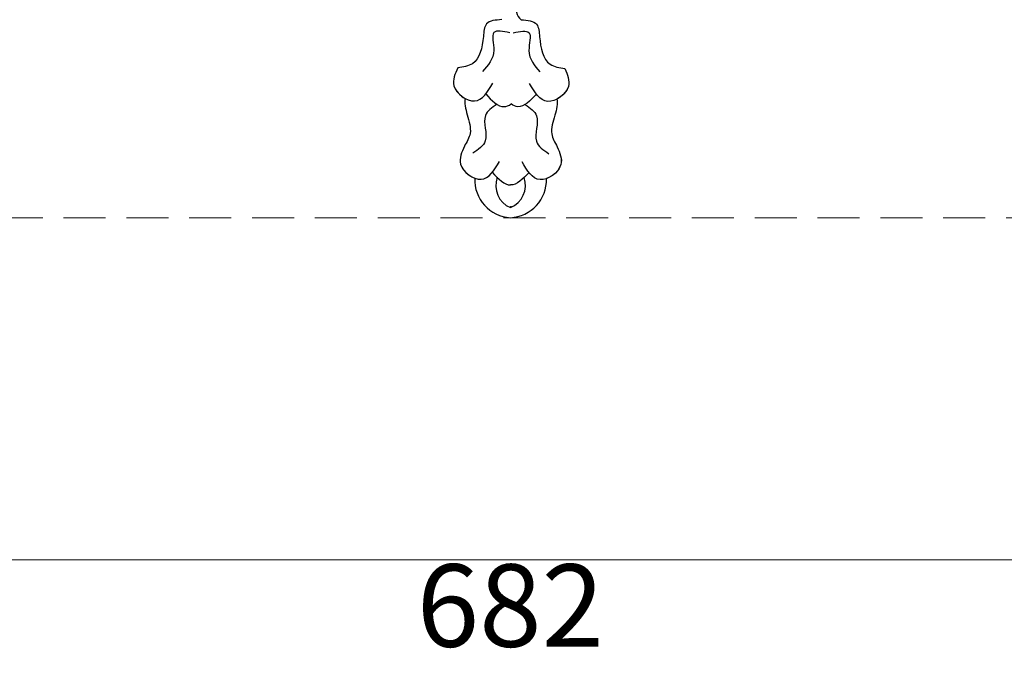
# Model space of a CAD drawing. Units: millimetres. Extents: x 3145 to 5245, y 1218 to 2703.
# Drawn here: x 3832 to 3981, y 1516 to 1614 of the extents above; entities that cross this region are included whole.
import ezdxf

# ---------------------------------------------------------------- set-up
doc = ezdxf.new("R2010")
doc.units = ezdxf.units.MM
doc.linetypes.add('HIDDEN', pattern=[9.525, 6.35, -3.175])
doc.layers.add('H-06.木作(細線)', color=8, linetype='Continuous')
doc.layers.add('H-08.木作(細線)', color=8, linetype='Continuous')
doc.layers.add('logo', color=240, linetype='Continuous', plot=False)
doc.styles.get("Standard").update_dxf_attribs({"font": 'arial.ttf'})
doc.styles.add('新細明體', font='txt')
doc.dimstyles.new('5', dxfattribs={"dimtxt": 12.5, "dimasz": 3.75, "dimexe": 2.5, "dimexo": 2.5, "dimgap": 1.5, "dimtad": 2, "dimdec": 0, "dimtxsty": '新細明體', "dimblk": 'ARCHTICK', "dimcen": 5, "dimclrd": 8, "dimclre": 8, "dimclrt": 4, "dimadec": 0, "dimazin": 0, "dimtfac": 1, "dimtdec": 0, "dimtix": 1, "dimtmove": 2, "dimatfit": 3, "dimldrblk": 'OPEN90', "dimfxl": 1.25, "dimlwd": 9, "dimlwe": 9, "dimarcsym": 0})

# ---------------------------------------------------------------- blocks, each defined once
blk = doc.blocks.new('logo')
at = {"layer": 'logo'}
h = blk.add_hatch(color=256, dxfattribs=at)
edge = h.paths.add_edge_path()
edge.add_ellipse((0.2, 0.6), major_axis=(0.323, 0.566), ratio=0.659111, start_angle=263.8576, end_angle=429.825)
edge.add_arc((0, 1.4), 0.399, 258.9967, 261.058)
edge.add_ellipse((0.2, 0.6), major_axis=(0.314, 0.551), ratio=0.659838, start_angle=263.243, end_angle=428.5195, ccw=False)
edge.add_arc((0.5, 0.4), 0.0433, 263.9962, 282.4455)
edge = h.paths.add_edge_path()
edge.add_ellipse((0.2, 0.6), major_axis=(0.314, 0.551), ratio=0.659838, start_angle=70.2744, end_angle=262.8394, ccw=False)
edge.add_arc((0, 1.2), 0.237, 245.2323, 248.2557, ccw=False)
edge.add_ellipse((0.2, 0.6), major_axis=(0.323, 0.566), ratio=0.659111, start_angle=71.1999, end_angle=263.5875)
edge.add_arc((0.5, 0.4), 0.0389, 266.4658, 288.3928, ccw=False)
edge = h.paths.add_edge_path(flags=17)
edge.add_line((0.2, 1), (0.2, 1))
edge.add_arc((0, 1.4), 0.399, 261.058, 296.4699, ccw=False)
edge.add_ellipse((0.2, 0.6), major_axis=(0.314, 0.551), ratio=0.659838, start_angle=68.5195, end_angle=70.2744)
edge.add_arc((0, 1.2), 0.237, 248.2557, 287.7329)
edge.add_arc((0.2, 0.8), 0.155, 119.2735, 139.7006)
edge.add_arc((0.4, 0.6), 0.526, 137.2638, 146.3296)
edge.add_arc((0.7, 0.5), 0.794, 150.4954, 153.1332)
edge.add_arc((0.2, 0.1), 0.799, 100.8186, 103.2077, ccw=False)
edge.add_arc((0.3, 0.7), 0.325, 138.9231, 148.8948, ccw=False)
edge.add_arc((0.6, 0.4), 0.758, 124.4657, 138.4002, ccw=False)
edge = h.paths.add_edge_path()
edge.add_arc((0, 1.2), 0.237, 233.3596, 245.2323)
edge.add_ellipse((0.2, 0.6), major_axis=(0.323, 0.566), ratio=0.659111, start_angle=69.825, end_angle=71.1999, ccw=False)
edge.add_arc((0, 1.4), 0.399, 251.1923, 258.9967, ccw=False)
h.paths.add_polyline_path([(-0.1, 0.8, -0.021859), (0, 0.8, -0.004955), (0, 0.8, 0.012967), (0, 0.8, 0.223317), (-0.2, 0.7, 0.425243), (-0.2, 0.6, 0.393247), (0, 0.7, -0.084558), (0, 0.8, 0.019194), (0, 0.8, 0.004726), (0, 0.8, 0.021148), (0, 0.7, -0.080721), (-0.1, 0.7, -0.104113), (-0.1, 0.6, -0.094873), (-0.2, 0.6, -0.207877), (-0.2, 0.6, -0.223034), (-0.2, 0.7, -0.16869)], flags=17)
h.paths.add_polyline_path([(0.4, 1, 0.088592), (0.3, 1, 0.140724), (0.2, 0.8, -0.012272), (0.2, 0.8, -0.041532), (0.2, 0.8, 0.005558), (0.2, 0.8, -0.187874)], flags=17)
h.paths.add_polyline_path([(0.2, 0.7, 0.011592), (0.2, 0.8, 0.056884), (0.2, 0.8, -0.271208), (0.1, 0.7, -0.679677), (0, 0.8, -0.290071), (0.2, 0.8, -0.103922), (0.2, 0.8, 0.053349), (0.2, 0.8, -0.004508), (0.2, 0.8, 0.220604), (0.1, 0.9, -0.015501), (0, 0.8, 0.008768), (0, 0.8, 0.029539), (0, 0.8, 1.009367)], flags=17)
h.paths.add_polyline_path([(0.2, 0.8, -0.008928), (0.2, 0.8, -0.347678), (0.2, 0.6, 0.00727), (0.1, 0.6, -0.035606), (0.1, 0.6, 0.01139), (0.1, 0.6, 0.012101), (0.2, 0.6, 0.461639)], flags=17)
h.paths.add_polyline_path([(0.1, 0.7, 0.433181), (0, 0.6, 0.04486), (0, 0.6, -0.026783), (0, 0.6, -0.142026), (0, 0.6, -0.307429), (0.1, 0.7, -0.953401), (0.1, 0.6, 0.069613), (0, 0.6, 0.042891), (0, 0.6, -0.067719), (0.1, 0.6, 0.893379)], flags=17)
h.paths.add_polyline_path([(0, 0.6, -0.009243), (0, 0.6, -0.026651), (0, 0.6, 0.013684), (0, 0.6, 0.174326), (0, 0.6, 0.391287), (0, 0.6, 0.210555), (0, 0.6), (0, 0.6, 0.001326), (0, 0.6, -0.005065), (0, 0.6, -0.027528), (0, 0.6, -0.195292), (0, 0.6, -0.659298)], flags=17)
h.paths.add_polyline_path([(0, 0.6, 0.023127), (0, 0.6, 0.184672), (0, 0.6, 0.098355), (0.1, 0.6, -0.009788), (0, 0.6, -0.240413)], flags=17)
h.paths.add_polyline_path([(0.1, 0.6, -0.002039), (0, 0.6, 0.07599), (0.1, 0.5, 0.108431), (0.2, 0.5, -0.004552), (0.2, 0.6, -0.028332), (0.2, 0.5, -0.123708)], flags=17)
h.paths.add_polyline_path([(0.4, 0.7, -0.55173), (0.4, 0.7, -0.18979), (0.3, 0.6, -0.013881), (0.3, 0.6, 0.011039), (0.3, 0.6, 0.022162), (0.3, 0.6, -0.010966), (0.3, 0.6, -0.001761), (0.3, 0.6, 0.034744), (0.4, 0.6, 0.086103), (0.4, 0.7, 0.506659), (0.4, 0.8, 0.355205), (0.3, 0.7, 0.093422), (0.2, 0.6, 0.017263), (0.3, 0.6, -0.31391)], flags=17)
h.paths.add_polyline_path([(0.3, 0.5, -0.009702), (0.3, 0.6, -0.004936), (0.3, 0.6, -0.035369), (0.2, 0.5, -0.002587), (0.2, 0.5, 0.014405), (0.2, 0.5, -0.020509)], flags=17)
h.paths.add_polyline_path([(0.3, 0.5, -0.007857), (0.3, 0.6, 0.009702), (0.3, 0.5, 0.020509), (0.2, 0.5, 0.000681), (0.2, 0.5, -0.002588), (0.2, 0.5, -0.013713), (0.2, 0.5, -0.01198)], flags=17)
h.paths.add_polyline_path([(0.3, 0.5, -0.036579), (0.3, 0.5, 0.01198), (0.2, 0.5, 0.013411), (0.2, 0.5, 0.001089), (0.2, 0.5, 0.015933), (0.2, 0.4, -0.190203), (0.2, 0.3, -0.266161), (0.1, 0.3, -0.207317), (0.2, 0.5, -0.064593), (0.2, 0.5, -0.001017), (0.2, 0.5, -0.000681), (0.2, 0.5, 0.152538), (0.1, 0.4, 0.230241), (0.1, 0.2, 0.234095), (0.2, 0.3, 0.172717), (0.3, 0.4, 0.028132), (0.3, 0.4, -0.014352), (0.3, 0.5, 0.062016), (0.3, 0.4, 0.349487), (0.5, 0.5, 0.392407), (0.4, 0.6, 0.130108), (0.4, 0.6, 0.001865), (0.3, 0.6, -0.054721), (0.3, 0.6, 0.014593), (0.3, 0.6, 0.007857), (0.3, 0.5, -0.01108), (0.3, 0.6, -0.100678), (0.4, 0.6, -0.349203), (0.4, 0.6, -0.402437), (0.3, 0.5, -0.009974), (0.3, 0.5, 0.613372), (0.3, 0.5, 0.175713), (0.3, 0.5, -0.002484), (0.3, 0.5, -0.463644), (0.3, 0.5, -0.513768), (0.3, 0.5, -0.075052), (0.3, 0.5, 0.007944)], flags=17)
h.paths.add_polyline_path([(0.3, 0.4, -0.062016), (0.3, 0.5, -0.007786), (0.3, 0.4, 0.027572), (0.3, 0.4, 0.0582), (0.3, 0.4, 0.26466), (0.4, 0.3, 0.315327), (0.5, 0.3, -0.025867), (0.5, 0.3, -0.380363), (0.4, 0.3, -0.153954), (0.3, 0.4, -0.090831)], flags=17)
h.paths.add_polyline_path([(0.5, 0.4, 0.336432), (0.5, 0.3, 0.025867), (0.5, 0.3, 0.026394), (0.5, 0.3, -0.025927), (0.5, 0.3, -0.173285), (0.5, 0.4, -0.685315), (0.5, 0.4, -0.491027), (0.5, 0.3, -0.040547), (0.5, 0.3, 0.025927), (0.5, 0.3, 0.139653), (0.5, 0.4, 1.004843)], flags=17)
h.paths.add_polyline_path([(0.4, 1, 0.143839), (0.3, 1, 0.069213), (0.3, 1, -0.088592), (0.4, 1, 0.404636)], flags=17)
h.paths.add_polyline_path([(0.3, 0.9, -0.01627), (0.3, 1, -0.069213), (0.3, 1, 0.037626), (0.2, 0.9, -0.082213), (0, 0.9, 0.004306), (0, 0.9, 0.008989), (0, 0.8, -0.006474), (0, 0.8, -0.136946), (0.1, 0.9, 0.054668)], flags=17)
for points in [[(0, 0.8, 0.019194), (0, 0.8, 0.004726), (0, 0.8, -0.044587), (0, 0.7, -0.07623), (-0.1, 0.7, -0.235864), (-0.2, 0.6, -0.450297), (-0.2, 0.7, -0.16869), (-0.1, 0.8, -0.021859), (0, 0.8, -0.004955), (0, 0.8, 0.012967), (0, 0.8, 0.223317), (-0.2, 0.7, 0.425243), (-0.2, 0.6, 0.393247), (0, 0.7, -0.084558)], [(-0.2, 0.6, -0.206522), (-0.2, 0.6, 0.207877), (-0.2, 0.6, 0.024305), (-0.1, 0.6, -0.043373)], [(0.3, 0.6, -0.011039), (0.3, 0.6, -0.017263), (0.2, 0.6, 0.004552), (0.2, 0.5, 0.002587), (0.2, 0.5, 0.035369)]]:
    blk.add_hatch(color=256, dxfattribs=at).paths.add_polyline_path(points)
h = blk.add_hatch(color=256, dxfattribs=at)
edge = h.paths.add_edge_path()
edge.add_ellipse((0.2, 0.6), major_axis=(0.314, 0.551), ratio=0.659838, start_angle=68.5195, end_angle=70.2744, ccw=False)
edge.add_arc((0, 1.4), 0.399, 258.9967, 261.058, ccw=False)
edge.add_ellipse((0.2, 0.6), major_axis=(0.323, 0.566), ratio=0.659111, start_angle=69.825, end_angle=71.1999)
edge.add_arc((0, 1.2), 0.237, 245.2323, 248.2557)
h = blk.add_hatch(color=256, dxfattribs=at)
h.paths.add_polyline_path([(0.2, 0.8, 0.041532), (0.2, 0.8, 0.012272), (0.2, 0.8, 0.004508), (0.2, 0.8, -0.053349), (0.2, 0.8, -0.056884), (0.2, 0.8, 0.008928)])
h.paths.add_polyline_path([(0, 0.8, -0.008989), (0, 0.9, 0.010425), (0, 0.8, 0.004955), (0, 0.8, -0.019194)])
h.paths.add_polyline_path([(0.1, 0.9, 0.136946), (0, 0.8, -0.008768), (0, 0.8, 0.015501)])
h.paths.add_polyline_path([(0, 0.6, 0.026783), (0, 0.6, 0.026651), (0, 0.6, -0.023127), (0, 0.6, -0.042891)])
h.paths.add_polyline_path([(0.1, 0.6, -0.01139), (0.1, 0.6, -0.098355), (0, 0.6, 0.027528), (0, 0.6, 0.005065), (0, 0.6, 0.002039)])
for p, q in [((0, 0.6), (0, 0.6)), ((0.2, 1), (0.2, 1))]:
    blk.add_line(p, q, dxfattribs=at)
at = {"layer": 'logo', "lineweight": 0}
for p, q in [((0, 0.6), (0, 0.6)), ((0.2, 1), (0.2, 1))]:
    blk.add_line(p, q, dxfattribs=at)
at = {"layer": 'logo'}
for points in [[(0.2, 1, 0.060876), (0.1, 0.9, 0.137716), (0, 0.7, -0.393247), (-0.2, 0.6, 79.578459)], [(-0.2, 0.6, -0.425243), (-0.2, 0.7, -0.223317), (0, 0.8, -0.027703), (0, 0.9, 0.082213), (0.2, 0.9, -0.037626), (0.3, 1, -0.143839), (0.4, 1, -0.872775)], [(-0.2, 0.6, -0.434531), (-0.2, 0.7, -0.16869), (-0.1, 0.8, 0.909183)], [(-0.1, 1, 0.200172), (0.2, 1, -0.066965)], [(-0.1, 1, 0.241802), (0.1, 1, 0.575938)], [(-0.1, 0.8, -0.056349), (0, 0.8, 0.070229), (0.3, 0.9, 0.769245)], [(0.1, 0.9, 0.039578), (0, 0.9, 0.021193), (0, 0.8, 0.700396)], [(0, 0.8, -0.416943), (0.2, 0.8, 0.828532)], [(0, 0.8, 0.021148), (0, 0.7, 0.658186)], [(0.2, 0.8, -0.329321), (0.1, 0.7, -0.679677), (0, 0.8, 0.415871)], [(0, 0.8, -0.290071), (0.2, 0.8, -0.539799), (0.2, 0.6, 0.00727), (0.1, 0.6, -1.51475)], [(0.2, 0.8, -0.026083), (0.2, 0.7, -1.009367), (0, 0.8, 0.624773)], [(0.1, 0.6, -0.338614), (0, 0.6, -0.659298), (0, 0.6, -0.100316), (0.1, 0.6, 0.893379), (0.1, 0.7, 0.433181), (0, 0.6, 0.289299), (0, 0.6, 0.081086), (0.1, 0.5, -0.684784)], [(0, 0.6, -0.210555), (0, 0.6, -0.391287), (0, 0.6, -0.174326), (0, 0.6, -0.110406), (0.1, 0.6, 0.953401), (0.1, 0.7)], [(0.1, 0.7, 0.307429), (0, 0.6, 0.446432), (0, 0.6, 0.145269), (0.2, 0.5, -0.214979)], [(0.2, 0.6, -0.015466), (0, 0.6, 0.608014)], [(0.1, 1, 0.089367), (0.1, 0.9, 0.028397)], [(0.1, 0.5, 0.111049), (0.2, 0.5, 0.147976), (0.4, 0.6, 0.393525)], [(0.3, 0.5, -0.035926), (0.3, 0.4, -0.172717), (0.2, 0.3, -0.234095), (0.1, 0.2, -0.230241), (0.1, 0.4, -0.17359), (0.3, 0.5)], [(0.2, 0.5, 0.016972), (0.2, 0.4, -0.190203), (0.2, 0.3, -0.266161), (0.1, 0.3, -0.290937), (0.2, 0.5, 0.211969)], [(0.2, 1, 0.002733), (0.2, 1)], [(0.3, 1, 0.216717), (0.2, 0.8, 0.638327)], [(0.4, 1, 0.187874), (0.2, 0.8, 0.783226)], [(0.2, 0.8, -0.513007), (0.2, 0.6, -1.702754)], [(0.4, 0.6, 0.086103), (0.4, 0.7, 0.506659), (0.4, 0.8, 0.355205), (0.3, 0.7, 0.113269), (0.2, 0.5, 0.583131)], [(0.2, 0.5, 0.059536), (0.3, 0.6, 0.18979), (0.4, 0.7, 0.55173), (0.4, 0.7, 0.38162), (0.3, 0.5, -0.007944), (0.3, 0.5, -0.007944)], [(0.2, 0.5, -0.023063), (0.3, 0.6, -0.100678), (0.4, 0.6, -0.349203), (0.4, 0.6, -0.402437), (0.3, 0.5, -0.247136)], [(0.3, 0.9, -0.105013), (0.4, 1, 0.404636), (0.4, 1, 1.743742)], [(0.3, 0.5, -0.035274), (0.3, 0.6, -0.003626), (0.4, 0.6, 0.389489)], [(0.4, 0.6, -0.130108), (0.4, 0.6, -0.392407), (0.5, 0.5, -0.420619), (0.3, 0.5, -0.420619)], [(0.3, 0.5, -0.175713), (0.3, 0.5, -0.613372), (0.3, 0.5)], [(0.3, 0.5, 0.009974), (0.3, 0.5, 0.009974)], [(0.3, 0.5, 0.513768), (0.3, 0.5, 0.463644), (0.3, 0.5, 0.463644)], [(0.3, 0.5, -0.075052), (0.3, 0.5)], [(0.3, 0.4, 0.090831), (0.3, 0.4, 0.169704), (0.4, 0.3)], [(0.5, 0.4, -0.166662), (0.5, 0.3, -0.70739)]]:
    blk.add_lwpolyline(points, format="xyb", dxfattribs=at)
at = {"layer": 'logo', "lineweight": 0}
for centre, radius, start, end in [((0.1, 0.6), 0.292, 119.8523, 158.1526), ((0.1, 0.6), 0.28, 114.7362, 165.0904), ((-0.2, 0.7), 0.111, 272.2715, 325.3573), ((-0.1, 0.7), 0.0336, 149.7688, 246.7364), ((-0.2, 0.6), 0.0374, 171.8348, 263.9838), ((-0.2, 0.8), 0.146, 267.5844, 353.4527), ((0, 1.4), 0.399, 251.1923, 296.4699), ((0.1, 0.4), 0.462, 110.1482, 115.1572), ((-0.3, 0.8), 0.225, 324.2142, 341.6511), ((-0.2, 1.7), 0.875, 285.3109, 288.8633), ((-0.1, 1.5), 0.618, 283.2744, 302.0739), ((0.2, 0.1), 0.799, 99.8317, 100.8186), ((0.3, 0.7), 0.325, 148.8948, 150.9548), ((0.1, 0.7), 0.131, 90.6121, 121.8036), ((0.2, 0.1), 0.799, 100.8186, 103.2077), ((0.3, 0.7), 0.325, 148.8948, 150.9548), ((0.4, 0.6), 0.526, 137.2638, 146.3296), ((0.7, 0.5), 0.794, 150.4954, 153.1332), ((0.2, 0.1), 0.799, 100.8186, 103.2077), ((0.3, 0.7), 0.325, 138.9231, 148.8948), ((0.1, 0.4), 0.462, 102.2567, 104.2662), ((0.1, 0.7), 0.131, 121.8036, 128.5716), ((0.1, 0.8), 0.101, 147.8295, 328.8978), ((0.1, 0.8), 0.0664, 143.3048, 280.117), ((0.1, 0.7), 0.11, 60.1861, 124.8898), ((0.1, 0.4), 0.462, 104.2662, 105.7498), ((0.7, 0.5), 0.794, 153.1332, 154.2687), ((0.1, 0.4), 0.462, 105.7498, 110.1482), ((0.1, 0.4), 0.462, 105.7498, 110.1482), ((0.7, 0.5), 0.794, 154.2687, 155.3518), ((-0.5, 0.9), 0.5, 339.9296, 350.1414), ((0.7, 0.5), 0.794, 153.1332, 154.2687), ((0.2, 0.1), 0.799, 103.2077, 106.1792), ((0.3, 0.7), 0.325, 150.9548, 170.2881), ((0.1, 0.6), 0.0622, 70.679, 164.3644), ((0.1, 0.6), 0.0367, 83.4964, 151.8522), ((0.1, 0.6), 0.064, 167.0919, 177.3661), ((0, 0.5), 0.117, 96.281, 102.4178), ((0.1, 0.6), 0.0419, 133.7672, 166.1009), ((0, 0.5), 0.117, 80.3525, 96.281), ((0.1, 0.6), 0.0419, 166.1009, 175.9249), ((0, 0.5), 0.123, 80.8228, 96.3193), ((0, 0.5), 0.123, 96.3193, 101.6186), ((0.1, 0.6), 0.064, 183.4727, 225.325), ((0, 0.6), 0.0383, 275.0659, 297.535), ((0.1, 0.6), 0.0419, 175.9249, 229.9973), ((0, 0.5), 0.117, 96.281, 102.4178), ((0.1, 0.6), 0.064, 177.3661, 183.4727), ((0, 0.5), 0.123, 96.3193, 101.6186), ((0.1, 0.6), 0.0419, 166.1009, 175.9249), ((0.1, 0.6), 0.064, 177.3661, 183.4727), ((0, 0.5), 0.117, 102.4178, 105.5537), ((0, 0.6), 0.0386, 98.6046, 138.1597), ((0, 0.6), 0.027, 151.6425, 237.1215), ((0, 0.6), 0.0459, 234.5859, 282.1467), ((-0.7, 2.4), 1.97, 291.5203, 291.8241), ((0.1, 0.7), 0.155, 238.0585, 239.2194), ((0.1, 0.6), 0.064, 225.325, 231.6324), ((0, 0.6), 0.0383, 230.8646, 275.0659), ((0, 0.6), 0.0177, 105.7526, 239.3398), ((0, 0.5), 0.123, 101.6186, 103.7368), ((0.6, 0.4), 0.758, 124.4657, 138.4002), ((0.2, 0.8), 0.155, 119.2735, 139.7006), ((0.1, 0.7), 0.131, 40.8505, 90.6121), ((-0.2, 1.7), 0.875, 288.8633, 301.3798), ((0.1, 0.8), 0.116, 281.7653, 342.4614), ((0.1, 0.6), 0.0217, 251.3968, 65.9306), ((0.1, 0.6), 0.0353, 243.9263, 51.0341), ((1.9, -3), 4.02, 115.8994, 117.5656), ((0, 0.6), 0.0383, 297.535, 305.6919), ((0.2, 0.8), 0.211, 240.9381, 243.5484), ((-0.7, 2.4), 1.97, 292.2914, 295.0645), ((-0.7, 2.4), 1.97, 291.8241, 292.2914), ((0.1, 0.7), 0.155, 239.2194, 256.6015), ((0.2, 0.9), 0.321, 258.87, 283.6239), ((0.2, 0.8), 0.211, 243.5484, 271.7569), ((0.2, 0.8), 0.211, 238.695, 240.9381), ((0.4, 0.3), 0.273, 124.9761, 186.879), ((0.4, 0.3), 0.329, 122.0966, 156.7882), ((0.3, 0.3), 0.166, 155.203, 207.0666), ((0.5, 0.7), 0.286, 131.3266, 163.3678), ((0.5, 0.7), 0.291, 117.4328, 159.9943), ((0.7, 0.1), 0.935, 112.6486, 121.2678), ((-0.6, 1.1), 0.874, 336.959, 339.6154), ((0.1, 0.7), 0.114, 23.2852, 36.3079), ((0.1, 0.7), 0.114, 36.3079, 60.04), ((0.1, 0.8), 0.116, 342.4614, 354.6764), ((0.5, 0.7), 0.286, 163.3678, 164.401), ((0.1, 0.7), 0.13, 31.6961, 41.2089), ((0.1, 0.7), 0.131, 38.0381, 40.8505), ((0.5, 0.7), 0.286, 163.3678, 164.401), ((0.1, 0.8), 0.116, 342.4614, 354.6764), ((0.1, 0.7), 0.114, 23.2852, 36.3079), ((-0.6, 1.1), 0.874, 339.6154, 341.6615), ((-0.6, 1.1), 0.874, 339.6154, 341.6615), ((0.1, 0.7), 0.114, 306.5995, 23.2852), ((0.1, 0.7), 0.13, 292.5765, 31.6961), ((0.1, 0.7), 0.131, 38.0381, 40.8505), ((0.1, 0.7), 0.13, 31.6961, 41.2089), ((-0.6, 1.1), 0.874, 341.6615, 342.9354), ((0.1, 1.1), 0.581, 279.4802, 283.4362), ((0.6, 0.6), 0.32, 182.4453, 183.4886), ((0.1, 1.1), 0.581, 272.9888, 279.4802), ((0.2, 0.8), 0.256, 273.4512, 281.5539), ((0.2, 0.9), 0.321, 283.6239, 284.2167), ((0.6, 0.6), 0.32, 183.4886, 186.7897), ((0.5, 0), 0.577, 115.5374, 118.2829), ((0.4, 0.3), 0.281, 122.374, 125.4474), ((-0.3, 0.5), 0.545, 7.5429, 8.1488), ((0.6, 0.6), 0.32, 186.7897, 186.9458), ((0.4, 0.3), 0.329, 117.3968, 122.0966), ((0.4, 0.7), 0.226, 95.6485, 115.8995), ((0.4, 0.9), 0.101, 81.2439, 113.9848), ((0.5, 0.7), 0.286, 115.4894, 131.3266), ((0.4, 0.7), 0.226, 95.6485, 115.8995), ((0.4, 0.7), 0.226, 115.8995, 119.6279), ((0.5, 0.7), 0.286, 115.4894, 131.3266), ((0.4, 0.6), 0.137, 82.2276, 160.4489), ((0.2, 0.8), 0.227, 292.2367, 335.222), ((0.5, 0.6), 0.187, 109.838, 179.5483), ((0.1, 1.1), 0.581, 283.4362, 286.6173), ((0.5, 0.6), 0.187, 179.5483, 182.0782), ((0.2, 0.8), 0.256, 281.5539, 286.6322), ((0.4, 0.2), 0.406, 108.6958, 111.2089), ((2.6, -4.4), 5.41, 114.0704, 114.474), ((0.2, 0.8), 0.256, 299.1609, 307.1205), ((2.6, -4.4), 5.41, 113.6429, 114.0704), ((0.2, 0.8), 0.256, 286.6322, 299.1609), ((0.4, 0.2), 0.406, 111.2089, 114.5532), ((0.5, 0.6), 0.187, 183.2094, 185.01), ((0.5, 0), 0.577, 112.9982, 115.5374), ((0.4, 0.3), 0.29, 94.0374, 117.0335), ((0.3, 0.6), 0.111, 267.175, 354.8617), ((0.4, 0.2), 0.406, 114.5532, 116.7766), ((0.5, 0.6), 0.187, 182.0782, 183.2094), ((0.3, 0.6), 0.136, 244.3758, 335.626), ((0.4, 0.4), 0.113, 165.2767, 167.5624), ((0.3, 0.5), 0.0251, 327.1994, 93.2945), ((0.3, 0.5), 0.0241, 86.756, 126.6195), ((-1.1, 0.4), 1.36, 4.2266, 4.7959), ((0.3, 0.5), 0.0148, 48.9877, 148.4858), ((0.3, 0.5), 0.016, 301.3037, 50.0743), ((0.3, 0.5), 0.0724, 235.2903, 252.4587), ((-1.1, 0.4), 1.36, 3.6768, 5.4974), ((0.5, 0.6), 0.187, 185.01, 193.3895), ((0.6, 0.4), 0.32, 175.9493, 185.5558), ((0.3, 0.6), 0.136, 244.3758, 258.5706), ((0.6, 0.4), 0.32, 175.9493, 185.5558), ((0.3, 0.4), 0.038, 179.2922, 192.6156), ((0.4, 0.4), 0.142, 192.9154, 252.2115), ((0.5, 0.4), 0.143, 189.1555, 227.6818), ((0.4, 0.4), 0.104, 219.3152, 312.3495), ((0.4, 1), 0.0392, 258.5502, 346.6702), ((0.4, 0.7), 0.0613, 327.2799, 74.7579), ((0.4, 0.7), 0.0345, 330.444, 85.9913), ((0.2, 0.8), 0.262, 310.2009, 329.8856), ((0.4, 0.5), 0.0627, 337.3085, 63.01), ((0.4, 0.5), 0.103, 81.5328, 111.1847), ((0.4, 0.6), 0.0267, 8.5098, 85.5073), ((0.4, 0.4), 0.106, 252.0283, 322.0343), ((0.5, 0.4), 0.0389, 177.6916, 252.0699), ((0.5, 0.4), 0.0248, 345.864, 166.4176), ((0.5, 0.4), 0.0433, 213.0653, 252.3889), ((0.5, 0.4), 0.0192, 85.2505, 222.9442), ((0.5, 0.4), 0.0263, 331.2506, 75.8597), ((0.4, 0.4), 0.0917, 317.7365, 327.0242), ((0.5, 0.4), 0.0433, 252.3889, 295.424), ((0.5, 0.4), 0.0389, 252.0699, 306.6919)]:
    blk.add_arc(centre, radius, start, end, dxfattribs=at)
at = {"layer": 'logo'}
for major_axis, ratio in [((0.314, 0.551), 0.659838), ((0.323, 0.566), 0.659111)]:
    blk.add_ellipse((0.2, 0.6), major_axis=major_axis, ratio=ratio, dxfattribs=at)
at = {"layer": 'logo', "insert": (-0.2, 0.2), "char_height": 0.0564, "width": 0.764, "attachment_point": 1}
blk.add_mtext('{\\fVerdana|b0|i1|c0|p34;GOODWARE}', dxfattribs=at)
blk = doc.blocks.new('SE-21015-d')
at = {"layer": 'H-08.木作(細線)'}
for centre, radius, start, end in [((3.26, -43.63), 1.69, 141.7065, 236.2708), ((3.26, -43.63), 1.69, 141.7065, 236.2708), ((3.26, -43.63), 1.69, 141.7065, 236.2708), ((1.19, -69.28), 5.78, 178.0805, 266.695), ((1.19, -69.28), 5.78, 178.0805, 266.695), ((1.19, -69.28), 5.78, 178.0805, 266.695), ((2.27, -70.15), 3.66, 160.7164, 247.2507), ((-0.56, -70.15), 3.66, 292.7493, 19.2836), ((0.52, -69.28), 5.78, 273.305, 1.9195), ((0.52, -69.28), 5.78, 273.305, 1.9195), ((0.52, -69.28), 5.78, 273.305, 1.9195)]:
    blk.add_arc(centre, radius, start, end, dxfattribs=at)
for points in [[(-0.61, -45.03), (-2.94, -45.7), (-3.41, -47.6), (-5.04, -51.74), (-7.26, -52.38)], [(-0.61, -45.03), (-2.94, -45.7), (-3.41, -47.6), (-5.04, -51.74), (-7.26, -52.38)], [(-0.61, -45.03), (-2.94, -45.7), (-3.41, -47.6), (-5.04, -51.74), (-7.26, -52.38)], [(2.32, -45.03), (4.65, -45.7), (5.12, -47.6), (6.75, -51.74), (8.97, -52.38)], [(2.32, -45.03), (4.65, -45.7), (5.12, -47.6), (6.75, -51.74), (8.97, -52.38)], [(2.32, -45.03), (4.65, -45.7), (5.12, -47.6), (6.75, -51.74), (8.97, -52.38)], [(0.6, -47), (-1.81, -47), (-1.81, -49.67), (-3.5, -52.91)], [(1.11, -47), (3.52, -47), (3.52, -49.67), (5.21, -52.91)], [(-7.26, -52.38), (-7.82, -55.09), (-4.68, -57.38), (-1.93, -54.68)], [(-7.26, -52.38), (-7.82, -55.09), (-4.68, -57.38), (-1.93, -54.68)], [(8.97, -52.38), (9.53, -55.09), (6.4, -57.38), (3.65, -54.68)], [(8.97, -52.38), (9.53, -55.09), (6.4, -57.38), (3.65, -54.68)], [(-1.3, -57.87), (-3.02, -59.59), (-3.02, -63.43), (-4.9, -65.31)], [(3.01, -57.87), (4.73, -59.59), (4.73, -63.43), (6.62, -65.31)], [(-6.18, -64.25), (-6.74, -66.96), (-3.61, -69.25), (-0.85, -66.55)], [(-6.18, -64.25), (-6.74, -66.96), (-3.61, -69.25), (-0.85, -66.55)], [(7.9, -64.25), (8.46, -66.96), (5.32, -69.25), (2.57, -66.55)], [(7.9, -64.25), (8.46, -66.96), (5.32, -69.25), (2.57, -66.55)]]:
    blk.add_spline(points, degree=3, dxfattribs=at)
for points, knots in [([(-7.26, -52.38), (-7.66, -53.3), (-8.41, -55.02), (-6.89, -56.6), (-6.1, -57.02)], [0, 0, 0, 0, 2.763784, 5.201622, 5.201622, 5.201622, 5.201622]), ([(8.97, -52.38), (9.37, -53.3), (10.12, -55.02), (8.61, -56.6), (7.81, -57.02)], [0, 0, 0, 0, 2.763784, 5.201622, 5.201622, 5.201622, 5.201622]), ([(-3, -56.3), (-2.07, -57.29), (-0.8, -58.63), (0.51, -58.04), (0.86, -57.8)], [0, 0, 0, 0, 4460.446823, 6092.895567, 6092.895567, 6092.895567, 6092.895567]), ([(-3, -56.3), (-2.07, -57.29), (-0.8, -58.63), (0.51, -58.04), (0.86, -57.8)], [0, 0, 0, 0, 4460.446823, 6092.895567, 6092.895567, 6092.895567, 6092.895567]), ([(4.72, -56.3), (3.79, -57.29), (2.51, -58.63), (1.21, -58.04), (0.86, -57.8)], [0, 0, 0, 0, 4460.446823, 6092.895567, 6092.895567, 6092.895567, 6092.895567]), ([(4.72, -56.3), (3.79, -57.29), (2.51, -58.63), (1.21, -58.04), (0.86, -57.8)], [0, 0, 0, 0, 4460.446823, 6092.895567, 6092.895567, 6092.895567, 6092.895567]), ([(-6.1, -57.02), (-6.25, -57.64), (-5.78, -59.7), (-4.94, -62.1), (-5.81, -63.61), (-6.18, -64.25)], [8612.984838, 8612.984838, 8612.984838, 8612.984838, 11860.239856, 15608.911494, 18402.918146, 18402.918146, 18402.918146, 18402.918146]), ([(-6.1, -57.02), (-6.25, -57.64), (-5.78, -59.7), (-4.94, -62.1), (-5.81, -63.61), (-6.18, -64.25)], [8612.984838, 8612.984838, 8612.984838, 8612.984838, 11860.239856, 15608.911494, 18402.918146, 18402.918146, 18402.918146, 18402.918146]), ([(-6.1, -57.02), (-6.25, -57.64), (-5.78, -59.7), (-4.94, -62.1), (-5.81, -63.61), (-6.18, -64.25)], [8612.984838, 8612.984838, 8612.984838, 8612.984838, 11860.239856, 15608.911494, 18402.918146, 18402.918146, 18402.918146, 18402.918146]), ([(7.81, -57.02), (7.97, -57.64), (7.49, -59.7), (6.66, -62.1), (7.53, -63.61), (7.9, -64.25)], [8612.984838, 8612.984838, 8612.984838, 8612.984838, 11860.239856, 15608.911494, 18402.918146, 18402.918146, 18402.918146, 18402.918146]), ([(7.81, -57.02), (7.97, -57.64), (7.49, -59.7), (6.66, -62.1), (7.53, -63.61), (7.9, -64.25)], [8612.984838, 8612.984838, 8612.984838, 8612.984838, 11860.239856, 15608.911494, 18402.918146, 18402.918146, 18402.918146, 18402.918146]), ([(7.81, -57.02), (7.97, -57.64), (7.49, -59.7), (6.66, -62.1), (7.53, -63.61), (7.9, -64.25)], [8612.984838, 8612.984838, 8612.984838, 8612.984838, 11860.239856, 15608.911494, 18402.918146, 18402.918146, 18402.918146, 18402.918146]), ([(-6.18, -64.25), (-6.58, -65.17), (-7.4, -67.04), (-5.54, -68.74), (-4.58, -69.09)], [0, 0, 0, 0, 2.763784, 5.642248, 5.642248, 5.642248, 5.642248]), ([(7.9, -64.25), (8.3, -65.17), (9.11, -67.04), (7.26, -68.74), (6.3, -69.09)], [0, 0, 0, 0, 2.763784, 5.642248, 5.642248, 5.642248, 5.642248])]:
    blk.add_open_spline(points, degree=3, knots=knots, dxfattribs=at)
for points in [[(-1.93, -68.18), (-1, -69.15), (-0.08, -70.12), (0.86, -70.09)], [(-1.93, -68.18), (-1, -69.15), (-0.08, -70.12), (0.86, -70.09)], [(3.64, -68.18), (2.72, -69.15), (1.8, -70.12), (0.86, -70.09)], [(3.64, -68.18), (2.72, -69.15), (1.8, -70.12), (0.86, -70.09)]]:
    blk.add_open_spline(points, degree=3, dxfattribs=at)
at = {"layer": 'H-08.木作(細線)', "xscale": 0.13824, "yscale": 0.13824, "zscale": 0.13824}
blk.add_blockref('logo', (0.9, -73.53), dxfattribs=at)
blk = doc.blocks.new('_ArchTick')
at = {"color": 0, "linetype": 'ByBlock', "const_width": 0.15}
blk.add_lwpolyline([(-0.5, -0.5), (0.5, 0.5)], dxfattribs=at)
blk = doc.blocks.new('*D52')
at = {"layer": 'DEFPOINTS', "color": 0, "transparency": 16777216}
for p in [(4247.67, 2451.07), (3505.16, 1584.38), (4247.67, 1584.38)]:
    blk.add_point(p, dxfattribs=at)
at = {"layer": 'H-06.木作(細線)', "color": 8, "linetype": 'HIDDEN', "lineweight": 9, "transparency": 16777216}
for p, q in [((4245.17, 2451.07), (3502.66, 2451.07)), ((4245.17, 1584.38), (3502.66, 1584.38))]:
    blk.add_line(p, q, dxfattribs=at)
at = {"layer": 'H-06.木作(細線)', "color": 8, "lineweight": 9, "transparency": 16777216}
blk.add_line((3505.16, 2451.07), (3505.16, 1584.38), dxfattribs=at)
at = {"layer": 'H-06.木作(細線)', "color": 8, "lineweight": 9, "transparency": 16777216, "xscale": 3.75, "yscale": 3.75, "zscale": 3.75}
for p, rotation in [((3505.16, 2451.07), 90), ((3505.16, 1584.38), 270)]:
    blk.add_blockref('_ArchTick', p, dxfattribs=dict(at, rotation=rotation))
at = {"layer": 'H-06.木作(細線)', "color": 4, "transparency": 16777216, "insert": (3496.62, 2017.73), "char_height": 12.5, "attachment_point": 5, "rotation": 90, "style": '新細明體'}
blk.add_mtext('867', dxfattribs=at)
blk = doc.blocks.new('_Open90')
at = {"color": 0, "linetype": 'ByBlock', "lineweight": -2}
for p, q in [((-0.5, 0.5), (0, 0)), ((0, 0), (-1, 0)), ((0, 0), (-0.5, -0.5))]:
    blk.add_line(p, q, dxfattribs=at)
blk = doc.blocks.new('*D53')
at = {"layer": 'DEFPOINTS', "color": 0, "transparency": 16777216}
for p in [(3565.31, 2451.07), (4247.67, 2451.07), (4247.67, 1532.5)]:
    blk.add_point(p, dxfattribs=at)
at = {"layer": 'H-06.木作(細線)', "color": 8, "linetype": 'HIDDEN', "lineweight": 9, "transparency": 16777216}
for p, q in [((3565.31, 2448.57), (3565.31, 1530)), ((4247.67, 2448.57), (4247.67, 1530))]:
    blk.add_line(p, q, dxfattribs=at)
at = {"layer": 'H-06.木作(細線)', "color": 8, "lineweight": 9, "transparency": 16777216}
blk.add_line((3565.31, 1532.5), (4247.67, 1532.5), dxfattribs=at)
at = {"layer": 'H-06.木作(細線)', "color": 8, "lineweight": 9, "transparency": 16777216, "xscale": 3.75, "yscale": 3.75, "zscale": 3.75, "rotation": 180}
blk.add_blockref('_ArchTick', (3565.31, 1532.5), dxfattribs=at)
at = {"layer": 'H-06.木作(細線)', "color": 8, "lineweight": 9, "transparency": 16777216, "xscale": 3.75, "yscale": 3.75, "zscale": 3.75}
blk.add_blockref('_ArchTick', (4247.67, 1532.5), dxfattribs=at)
at = {"layer": 'H-06.木作(細線)', "color": 4, "transparency": 16777216, "insert": (3906.49, 1523.96), "char_height": 12.5, "attachment_point": 5, "style": '新細明體'}
blk.add_mtext('682', dxfattribs=at)

msp = doc.modelspace()

# ---------------------------------------------------------------- block references
at = {"rotation": 359.65}
msp.add_blockref('SE-21015-d', (3906.09, 1659.44), dxfattribs=at)

# ---------------------------------------------------------------- dimensions: what is measured, and where the dimension line sits
at = {"layer": 'H-06.木作(細線)'}
dim = msp.add_linear_dim(base=(3505.16, 1584.38), p1=(4247.67, 2451.07), p2=(4247.67, 1584.38), angle=90, dimstyle='5', dxfattribs=at)
dim.commit()
dim.dimension.update_dxf_attribs({"geometry": '*D52', "text_midpoint": (3496.62, 2017.73)})
dim = msp.add_linear_dim(base=(4247.67, 1532.5), p1=(3565.31, 2451.07), p2=(4247.67, 2451.07), dimstyle='5', dxfattribs=at)
dim.commit()
dim.dimension.update_dxf_attribs({"geometry": '*D53', "text_midpoint": (3906.49, 1523.96)})

doc.saveas('drawing.dxf')
